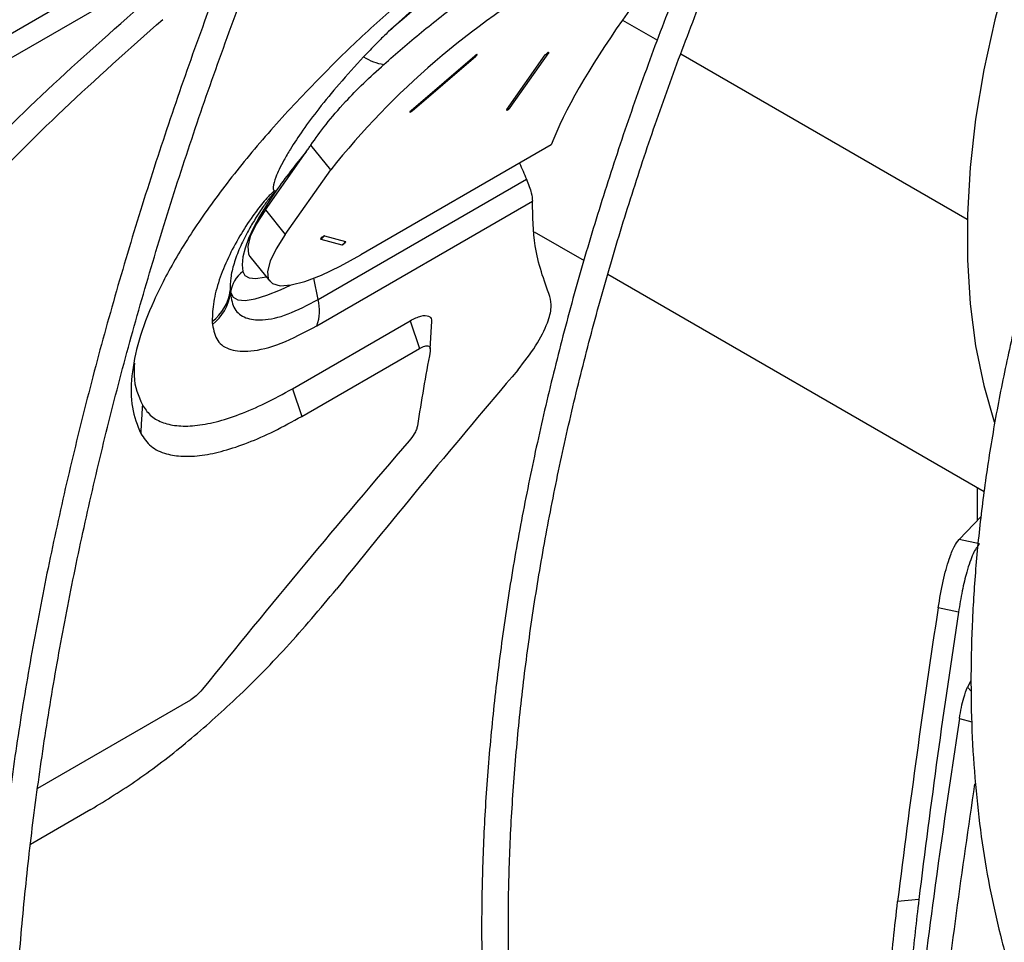
# Model space of a CAD drawing. Units: millimetres. Extents: x 5 to 414, y 3 to 291.
# Drawn here: x 371 to 373, y 149 to 151 of the extents above; entities that cross this region are included whole.
import ezdxf

# ---------------------------------------------------------------- set-up
doc = ezdxf.new("R2010")
doc.units = ezdxf.units.MM

msp = doc.modelspace()

# ---------------------------------------------------------------- linework, layer by layer
at = {"color": 7, "linetype": 'Continuous', "lineweight": 25}
for p, q in [((370.117, 150.5272), (371.2001, 151.1525)), ((371.176, 151.0928), (370.0997, 150.4715)), ((371.4933, 150.7464), (371.6123, 150.8486)), ((371.4956, 150.7458), (371.6146, 150.848)), ((371.6723, 150.748), (371.7442, 150.8502)), ((371.6788, 150.7517), (371.7506, 150.8539)), ((371.3431, 150.6355), (371.306, 150.6816)), ((371.7549, 150.6819), (371.3996, 150.4768)), ((371.2212, 150.5608), (371.2973, 150.6691)), ((371.2582, 150.5148), (371.3431, 150.6355)), ((371.3197, 150.3931), (371.7092, 150.618)), ((371.3175, 150.3443), (371.7201, 150.5767)), ((371.2212, 150.5608), (371.2582, 150.5148)), ((371.7237, 150.5199), (371.8166, 150.4663)), ((371.3246, 150.5063), (371.3642, 150.4956)), ((371.3314, 150.5121), (371.3711, 150.5015)), ((371.1923, 150.4735), (371.2293, 150.4274)), ((371.8613, 150.4405), (372.5644, 150.0346)), ((371.1557, 150.4041), (371.1561, 150.4067)), ((371.2717, 150.2267), (371.4918, 150.3537)), ((371.4918, 150.3537), (371.509, 150.302)), ((371.5293, 150.301), (371.5324, 150.3527)), ((371.289, 150.175), (371.509, 150.302)), ((371.2717, 150.2267), (371.289, 150.175)), ((372.5512, 150.0422), (372.5512, 149.9801)), ((372.5175, 149.945), (372.5586, 149.9877)), ((372.5554, 149.937), (372.5175, 149.945)), ((372.5163, 149.8093), (372.4784, 149.8173)), ((372.5396, 149.6807), (372.5334, 149.669)), ((370.7957, 149.4806), (371.0816, 149.6457)), ((370.8947, 149.4405), (370.782, 149.3754)), ((372.4422, 149.2723), (372.4026, 149.2689))]:
    msp.add_line(p, q, dxfattribs=at)
at = {"color": 8, "linetype": 'Continuous', "lineweight": 25}
for p, q in [((371.8885, 150.9153), (371.9537, 150.8776)), ((371.9976, 150.8523), (372.5328, 150.5433)), ((371.3197, 150.3931), (371.3115, 150.4332)), ((372.5334, 149.669), (372.5402, 149.6616)), ((372.5182, 149.6108), (372.5413, 149.6045))]:
    msp.add_line(p, q, dxfattribs=at)
at = {"color": 7, "linetype": 'Continuous', "lineweight": 25, "flags": 128}
for points in [[(372.7258, 151.3239), (372.7128, 151.2946), (372.6738, 151.2), (372.6392, 151.105), (372.6092, 151.01), (372.584, 150.9155), (372.5637, 150.8221), (372.5484, 150.7301), (372.5382, 150.64), (372.5331, 150.5522), (372.5331, 150.4671), (372.5382, 150.3853), (372.5484, 150.307), (372.5637, 150.2326), (372.5833, 150.1648)], [(371.6146, 150.848), (371.6158, 150.8491), (371.6167, 150.8501), (371.617, 150.8509), (371.6169, 150.8512), (371.6162, 150.8511), (371.6151, 150.8506), (371.6137, 150.8497), (371.6123, 150.8486)], [(371.7506, 150.8539), (371.751, 150.8547), (371.7508, 150.855), (371.7501, 150.8549), (371.749, 150.8544), (371.7476, 150.8535), (371.7462, 150.8524), (371.745, 150.8512), (371.7442, 150.8502)], [(371.4933, 150.7464), (371.4921, 150.7452), (371.4912, 150.7442), (371.4909, 150.7435), (371.4911, 150.7431), (371.4918, 150.7432), (371.4929, 150.7438), (371.4942, 150.7446), (371.4956, 150.7458)], [(371.6723, 150.748), (371.6719, 150.7472), (371.6721, 150.7469), (371.6728, 150.747), (371.6739, 150.7475), (371.6753, 150.7484), (371.6767, 150.7495), (371.6779, 150.7507), (371.6788, 150.7517)], [(371.2407, 150.5956), (371.2244, 150.5712), (371.2104, 150.5483), (371.1989, 150.5269), (371.1898, 150.5071), (371.1832, 150.489), (371.1792, 150.4728), (371.1777, 150.4583), (371.1788, 150.4458)], [(371.2212, 150.5608), (371.2039, 150.5338), (371.1928, 150.5107), (371.188, 150.492), (371.1896, 150.4779), (371.1923, 150.4735)], [(371.2582, 150.5148), (371.241, 150.4878), (371.2298, 150.4647), (371.225, 150.4459), (371.2266, 150.4319), (371.2347, 150.4229), (371.2489, 150.419), (371.2692, 150.4205), (371.2949, 150.4272), (371.3257, 150.439), (371.3608, 150.4556), (371.3996, 150.4768)], [(371.3314, 150.5121), (371.3307, 150.512), (371.3296, 150.5115), (371.3283, 150.5106), (371.3269, 150.5095), (371.3256, 150.5084), (371.3248, 150.5073), (371.3244, 150.5066), (371.3246, 150.5063)], [(371.3642, 150.4956), (371.3649, 150.4957), (371.366, 150.4963), (371.3674, 150.4972), (371.3688, 150.4983), (371.37, 150.4994), (371.3709, 150.5004), (371.3713, 150.5012), (371.3711, 150.5015)]]:
    msp.add_lwpolyline(points, dxfattribs=at)
at = {"color": 8, "linetype": 'Continuous', "lineweight": 25, "flags": 128}
for points in [[(371.1788, 150.4458), (371.1828, 150.438), (371.1909, 150.4336), (371.203, 150.4326), (371.2189, 150.435), (371.2225, 150.4359)], [(371.1561, 150.4067), (371.1606, 150.3979), (371.1699, 150.3928), (371.1836, 150.3917), (371.2017, 150.3945), (371.2237, 150.4011), (371.2493, 150.4115), (371.2681, 150.4203)]]:
    msp.add_lwpolyline(points, dxfattribs=at)
at = {"color": 7, "linetype": 'Continuous', "lineweight": 25}
for centre, radius, start, end in [((372.527, 149.6943), 1.6111, 120.7717, 131.9182), ((372.5142, 149.7015), 1.4979, 119.9065, 141.4274), ((371.4538, 150.92), 0.0882, 236.137, 262.7527), ((371.614, 150.8504), 0.00249, 226.5955, 283.3729), ((371.74, 150.8649), 0.0153, 285.831, 314.1636), ((371.4951, 150.7482), 0.00249, 226.5955, 283.3729), ((371.6681, 150.7626), 0.0153, 285.831, 314.1636), ((372.1568, 149.9494), 1.1211, 140.0599, 144.8041), ((374.5785, 151.8834), 3.136, 203.1996, 203.7977), ((371.314, 150.5255), 0.022, 298.8125, 322.5214), ((371.3536, 150.5149), 0.022, 298.8125, 322.5214), ((371.2144, 150.3989), 0.0588, 127.2337, 172.3936), ((371.0666, 150.4236), 0.09, 307.8163, 351.305), ((371.2083, 150.4174), 0.0533, 187.9075, 191.5311), ((371.3355, 150.4141), 0.18, 181.2817, 183.1719), ((371.0658, 150.418), 0.091, 308.192, 351.2345), ((371.2358, 150.3724), 0.0864, 341.0336, 13.8633), ((371.2976, 150.3587), 0.1759, 182.0044, 184.0039), ((375.5682, 149.5343), 4.1104, 169.3056, 171.2837)]:
    msp.add_arc(centre, radius, start, end, dxfattribs=at)
for centre, major_axis, ratio, start_param, end_param in [((372.9138, 151.5072), (1.1637, 0.9976), 0.218443, 2.201724, 2.432882), ((372.9138, 151.5072), (1.1637, 0.9976), 0.218443, 2.432882, 2.750372), ((378.9977, 144.853), (9.0949, 9.3862), 0.692277, 1.662673, 1.703454), ((378.7542, 144.6975), (9.1197, 9.3406), 0.691721, 1.66196, 1.708366), ((381.5106, 149.7196), (3.5967, 12.4486), 0.683713, 1.758129, 1.801354), ((381.5106, 149.7196), (3.5811, 12.3947), 0.683713, 1.758726, 1.801238), ((381.7585, 149.49), (3.7244, 12.5197), 0.690056, 1.773362, 1.811171)]:
    msp.add_ellipse(centre, major_axis=major_axis, ratio=ratio, start_param=start_param, end_param=end_param, dxfattribs=at)
for points, knots in [([(370.8356, 152.3548), (370.83, 152.3445), (370.7926, 152.2765), (370.7268, 152.1493), (370.6384, 151.9732), (370.5538, 151.7958), (370.4728, 151.6174), (370.3954, 151.4383), (370.3218, 151.2585), (370.2521, 151.0782), (370.1862, 150.8978), (370.1244, 150.7172), (370.0665, 150.5368), (370.0128, 150.3566), (369.9633, 150.1769), (369.9179, 149.9979), (369.8768, 149.8198), (369.84, 149.6426), (369.8076, 149.4667), (369.7795, 149.2922), (369.7558, 149.1192), (369.7365, 148.9479), (369.7217, 148.7786), (369.7113, 148.6113), (369.7054, 148.4463), (369.704, 148.2838), (369.7071, 148.1238), (369.7146, 147.9666), (369.7267, 147.8122), (369.7432, 147.661), (369.7641, 147.513), (369.7895, 147.3683), (369.8193, 147.2272), (369.8535, 147.0898), (369.892, 146.9562), (369.9348, 146.8265), (369.9819, 146.701), (370.0331, 146.5796), (370.0886, 146.4626), (370.1481, 146.3501), (370.2117, 146.2422), (370.2793, 146.1389), (370.3507, 146.0405), (370.426, 145.947), (370.505, 145.8585), (370.5877, 145.7751), (370.6739, 145.6968), (370.7638, 145.6242), (370.8315, 145.5735), (370.8701, 145.5488), (370.8766, 145.5446)], [0, 0, 0, 0, 0.00383, 0.025397, 0.046965, 0.068533, 0.090102, 0.11167, 0.133239, 0.154808, 0.176378, 0.197948, 0.219519, 0.24109, 0.262662, 0.284235, 0.305808, 0.327382, 0.348956, 0.370532, 0.392108, 0.413685, 0.435263, 0.456842, 0.478421, 0.500001, 0.521581, 0.543162, 0.564743, 0.586324, 0.607905, 0.629485, 0.651064, 0.672641, 0.694216, 0.715789, 0.737358, 0.758923, 0.780483, 0.802037, 0.823585, 0.845126, 0.866659, 0.888185, 0.909702, 0.931212, 0.952714, 0.974209, 0.995699, 1, 1, 1, 1]), ([(370.4716, 145.9728), (370.4511, 145.9971), (370.4053, 146.0513), (370.3386, 146.1415), (370.2708, 146.2421), (370.2071, 146.3475), (370.1473, 146.4575), (370.0915, 146.572), (370.0399, 146.6909), (369.9924, 146.814), (369.9491, 146.9412), (369.91, 147.0725), (369.8752, 147.2076), (369.8448, 147.3464), (369.8187, 147.4888), (369.797, 147.6347), (369.7797, 147.7838), (369.7668, 147.9361), (369.7583, 148.0914), (369.7543, 148.2495), (369.7547, 148.4103), (369.7596, 148.5735), (369.769, 148.7391), (369.7827, 148.9069), (369.8009, 149.0766), (369.8236, 149.2482), (369.8506, 149.4213), (369.8819, 149.596), (369.9176, 149.7719), (369.9576, 149.9489), (370.0018, 150.1268), (370.0503, 150.3055), (370.1029, 150.4847), (370.1596, 150.6643), (370.2203, 150.844), (370.2851, 151.0237), (370.3537, 151.2032), (370.4262, 151.3824), (370.5025, 151.5609), (370.5825, 151.7387), (370.666, 151.9156), (370.7533, 152.0913), (370.8245, 152.2297), (370.8677, 152.3088), (370.8795, 152.3304)], [0, 0, 0, 0, 0.01969, 0.044028, 0.068358, 0.092679, 0.116991, 0.141295, 0.165591, 0.189882, 0.214167, 0.238447, 0.262723, 0.286997, 0.311268, 0.335537, 0.359805, 0.384072, 0.408339, 0.432606, 0.456873, 0.48114, 0.505407, 0.529675, 0.553944, 0.578213, 0.602483, 0.626754, 0.651026, 0.675299, 0.699572, 0.723846, 0.748121, 0.772397, 0.796673, 0.82095, 0.845227, 0.869505, 0.893783, 0.918062, 0.94234, 0.96662, 0.990899, 1, 1, 1, 1]), ([(371.5724, 151.9494), (371.5592, 151.9249), (371.5183, 151.8487), (371.4532, 151.7193), (371.3771, 151.5614), (371.3047, 151.4025), (371.236, 151.2428), (371.1711, 151.0824), (371.11, 150.9217), (371.0529, 150.7608), (370.9998, 150.5999), (370.9508, 150.4393), (370.9059, 150.279), (370.8653, 150.1194), (370.8288, 149.9607), (370.7967, 149.803), (370.769, 149.6465), (370.7456, 149.4915), (370.7266, 149.3381), (370.7121, 149.1865), (370.702, 149.037), (370.6964, 148.8897), (370.6953, 148.7449), (370.6987, 148.6026), (370.7065, 148.4631), (370.7189, 148.3266), (370.7357, 148.1932), (370.757, 148.0631), (370.7826, 147.9365), (370.8127, 147.8136), (370.8471, 147.6945), (370.8859, 147.5793), (370.9288, 147.4682), (370.976, 147.3615), (371.0274, 147.2591), (371.0828, 147.1612), (371.1422, 147.0681), (371.2055, 146.9797), (371.2726, 146.8962), (371.3435, 146.8178), (371.418, 146.7444), (371.4962, 146.6765), (371.5619, 146.6248), (371.6026, 146.5976), (371.615, 146.5894)], [0, 0, 0, 0, 0.011595, 0.036048, 0.060501, 0.084954, 0.109408, 0.133862, 0.158317, 0.182773, 0.207229, 0.231686, 0.256145, 0.280604, 0.305064, 0.329526, 0.353989, 0.378453, 0.402918, 0.427384, 0.451852, 0.476321, 0.500791, 0.525262, 0.549734, 0.574206, 0.598677, 0.623148, 0.647617, 0.672084, 0.696548, 0.721007, 0.745461, 0.769908, 0.794346, 0.818775, 0.843193, 0.867599, 0.891993, 0.916373, 0.940741, 0.965098, 0.989445, 1, 1, 1, 1]), ([(371.3514, 146.885), (371.3343, 146.9038), (371.2939, 146.9484), (371.2345, 147.0245), (371.1728, 147.1122), (371.1151, 147.2048), (371.0613, 147.3019), (371.0116, 147.4036), (370.966, 147.5096), (370.9245, 147.6199), (370.8872, 147.7343), (370.8542, 147.8526), (370.8255, 147.9747), (370.8011, 148.1004), (370.7811, 148.2297), (370.7655, 148.3622), (370.7543, 148.4979), (370.7475, 148.6365), (370.7452, 148.778), (370.7473, 148.922), (370.7538, 149.0685), (370.7649, 149.2172), (370.7803, 149.3679), (370.8001, 149.5205), (370.8244, 149.6747), (370.8529, 149.8303), (370.8859, 149.9872), (370.923, 150.1451), (370.9644, 150.3039), (371.01, 150.4632), (371.0597, 150.623), (371.1135, 150.783), (371.1713, 150.943), (371.2329, 151.1028), (371.2984, 151.2621), (371.3677, 151.4208), (371.4405, 151.5788), (371.5172, 151.7355), (371.5758, 151.8512), (371.6099, 151.914), (371.6162, 151.9255)], [0, 0, 0, 0, 0.019965, 0.047108, 0.074237, 0.101352, 0.128453, 0.155541, 0.182617, 0.209683, 0.236741, 0.263792, 0.290838, 0.317879, 0.344917, 0.371953, 0.398988, 0.426022, 0.453056, 0.48009, 0.507125, 0.53416, 0.561196, 0.588234, 0.615273, 0.642313, 0.669354, 0.696396, 0.72344, 0.750485, 0.777531, 0.804578, 0.831626, 0.858674, 0.885724, 0.912774, 0.939824, 0.966876, 0.993927, 1, 1, 1, 1]), ([(372.2623, 151.5674), (372.2489, 151.5418), (372.2117, 151.471), (372.1547, 151.3535), (372.091, 151.2154), (372.0312, 151.0764), (371.9751, 150.9369), (371.9229, 150.797), (371.8747, 150.6569), (371.8305, 150.517), (371.7905, 150.3775), (371.7546, 150.2385), (371.723, 150.1003), (371.6957, 149.9632), (371.6728, 149.8274), (371.6543, 149.6931), (371.6402, 149.5606), (371.6305, 149.43), (371.6254, 149.3016), (371.6247, 149.1756), (371.6285, 149.0522), (371.6368, 148.9317), (371.6497, 148.8142), (371.6669, 148.6999), (371.6886, 148.5891), (371.7147, 148.4819), (371.7452, 148.3785), (371.78, 148.2791), (371.819, 148.1839), (371.8623, 148.093), (371.9096, 148.0066), (371.9609, 147.9248), (372.0162, 147.8479), (372.0753, 147.7759), (372.1381, 147.7088), (372.2047, 147.6473), (372.261, 147.6006), (372.2962, 147.5764), (372.3069, 147.5691)], [0, 0, 0, 0, 0.016205, 0.044786, 0.073366, 0.101947, 0.13053, 0.159113, 0.187698, 0.216284, 0.244872, 0.273461, 0.302053, 0.330647, 0.359242, 0.387841, 0.416441, 0.445044, 0.473649, 0.502255, 0.530864, 0.559473, 0.588083, 0.616691, 0.645298, 0.673901, 0.702498, 0.731087, 0.759666, 0.788231, 0.816781, 0.845312, 0.873822, 0.90231, 0.930775, 0.959219, 0.987643, 1, 1, 1, 1]), ([(372.1199, 147.8028), (372.1183, 147.8045), (372.0961, 147.8279), (372.0568, 147.8778), (372.0023, 147.9527), (371.9522, 148.0329), (371.9059, 148.1175), (371.8636, 148.2067), (371.8255, 148.3002), (371.7915, 148.3978), (371.7618, 148.4995), (371.7364, 148.605), (371.7152, 148.7141), (371.6985, 148.8267), (371.6861, 148.9426), (371.6781, 149.0615), (371.6746, 149.1834), (371.6755, 149.3079), (371.6809, 149.4349), (371.6907, 149.5641), (371.7049, 149.6953), (371.7235, 149.8283), (371.7465, 149.9629), (371.7738, 150.0988), (371.8054, 150.2358), (371.8413, 150.3736), (371.8813, 150.5121), (371.9254, 150.651), (371.9736, 150.79), (372.0257, 150.9288), (372.0816, 151.0674), (372.1413, 151.2054), (372.2048, 151.3424), (372.2598, 151.4553), (372.2948, 151.5218), (372.3062, 151.5435)], [0, 0, 0, 0, 0.002481, 0.034313, 0.066118, 0.097897, 0.129652, 0.161383, 0.193094, 0.224788, 0.256469, 0.288139, 0.319801, 0.351457, 0.38311, 0.414761, 0.446411, 0.478061, 0.509711, 0.541363, 0.573017, 0.604673, 0.636331, 0.667991, 0.699653, 0.731318, 0.762984, 0.794653, 0.826323, 0.857995, 0.889668, 0.921342, 0.953018, 0.984694, 1, 1, 1, 1]), ([(371.8305, 151.2035), (371.8126, 151.1929), (371.7769, 151.1718), (371.7199, 151.1349), (371.6617, 151.0949), (371.6026, 151.0519), (371.5438, 151.0066), (371.4895, 150.9623), (371.4404, 150.92), (371.3963, 150.8801), (371.3689, 150.8535), (371.3552, 150.8402)], [0, 0, 0, 0, 0.118432, 0.236839, 0.355122, 0.473364, 0.59169, 0.709952, 0.806794, 0.903164, 1, 1, 1, 1]), ([(372.9381, 151.2035), (372.9294, 151.1863), (372.9017, 151.1318), (372.8587, 151.0387), (372.8093, 150.9245), (372.7639, 150.8096), (372.7223, 150.6944), (372.6847, 150.5792), (372.6513, 150.4642), (372.6221, 150.3498), (372.5972, 150.2362), (372.5766, 150.1237), (372.5605, 150.0126), (372.5488, 149.9031), (372.5416, 149.7956), (372.539, 149.6902), (372.5408, 149.5873), (372.5473, 149.4871), (372.5583, 149.3899), (372.5738, 149.2959), (372.5939, 149.2054), (372.6184, 149.1186), (372.6473, 149.0357), (372.6806, 148.9571), (372.7181, 148.8828), (372.7598, 148.8131), (372.8054, 148.7482), (372.8549, 148.6883), (372.9083, 148.6337), (372.958, 148.5895), (372.9913, 148.5658), (373.0043, 148.5565)], [0, 0, 0, 0, 0.016365, 0.051985, 0.087607, 0.123234, 0.158865, 0.194503, 0.230149, 0.265802, 0.301464, 0.337136, 0.372819, 0.408511, 0.444214, 0.479927, 0.515648, 0.551375, 0.587103, 0.622827, 0.658539, 0.694229, 0.729886, 0.765497, 0.801047, 0.836521, 0.871909, 0.907201, 0.942396, 0.977501, 1, 1, 1, 1]), ([(371.7017, 151.0834), (371.6789, 151.0695), (371.6333, 151.0418), (371.5647, 150.9914), (371.5029, 150.9413), (371.468, 150.9091), (371.4507, 150.8931)], [0, 0, 0, 0, 0.2825, 0.563482, 0.782654, 1, 1, 1, 1]), ([(371.4427, 150.8325), (371.4657, 150.8526), (371.5119, 150.8927), (371.5814, 150.9472), (371.6453, 150.9934), (371.6821, 151.0176), (371.7005, 151.0297)], [0, 0, 0, 0, 0.279752, 0.559837, 0.780017, 1, 1, 1, 1]), ([(370, 149.0678), (369.9928, 149.1205), (369.9783, 149.2261), (369.9849, 149.3928), (370.013, 149.5642), (370.0648, 149.7398), (370.1398, 149.9181), (370.2359, 150.0948), (370.351, 150.2685), (370.4829, 150.4386), (370.6333, 150.6076), (370.7997, 150.7751), (370.9237, 150.8849), (370.9858, 150.9398)], [0, 0, 0, 0, 0.093363, 0.186729, 0.280061, 0.373371, 0.466675, 0.559969, 0.647947, 0.735927, 0.823937, 0.911971, 1, 1, 1, 1]), ([(370.0564, 149.0688), (370.0491, 149.1221), (370.0346, 149.2279), (370.0419, 149.3942), (370.0703, 149.5631), (370.1216, 149.7345), (370.1948, 149.9078), (370.288, 150.0792), (370.3996, 150.2483), (370.5281, 150.4149), (370.6759, 150.5821), (370.8417, 150.75), (370.9665, 150.8608), (371.0293, 150.9166)], [0, 0, 0, 0, 0.0958395, 0.1901821, 0.2833095, 0.3755541, 0.467291, 0.5588736, 0.645464, 0.7325756, 0.8205269, 0.9095919, 1, 1, 1, 1]), ([(371.4507, 150.8931), (371.4452, 150.8878), (371.4361, 150.8791), (371.4241, 150.867), (371.4142, 150.8568), (371.4078, 150.8501), (371.4047, 150.8467)], [0, 0, 0, 0, 0.341677, 0.56187, 0.781322, 1, 1, 1, 1]), ([(371.4047, 150.8467), (371.389, 150.8296), (371.3591, 150.7968), (371.3215, 150.7509), (371.2912, 150.7104), (371.2701, 150.6785), (371.256, 150.6543), (371.2469, 150.6369), (371.2392, 150.6193), (371.2353, 150.6063), (371.2352, 150.5981), (371.2374, 150.597), (371.2383, 150.5965)], [0, 0, 0, 0, 0.178507, 0.342204, 0.491128, 0.625374, 0.708862, 0.782377, 0.846093, 0.943903, 0.976676, 1, 1, 1, 1]), ([(371.3552, 150.8402), (371.3238, 150.8083), (371.2611, 150.7447), (371.1799, 150.6507), (371.11, 150.5596), (371.0534, 150.4724), (371.0108, 150.3908), (370.9827, 150.316), (370.9694, 150.2491), (370.9697, 150.1898), (370.9819, 150.1586), (370.9881, 150.1429)], [0, 0, 0, 0, 0.112505, 0.224695, 0.336536, 0.448165, 0.559794, 0.669444, 0.779301, 0.889501, 1, 1, 1, 1]), ([(371.306, 150.6816), (371.3149, 150.6942), (371.3327, 150.7195), (371.3672, 150.7596), (371.404, 150.7974), (371.4298, 150.8208), (371.4427, 150.8325)], [0, 0, 0, 0, 0.280058, 0.560149, 0.779844, 1, 1, 1, 1]), ([(371.2973, 150.6691), (371.299, 150.6715), (371.3019, 150.6756), (371.3047, 150.6798), (371.306, 150.6816)], [0, 0, 0, 0, 0.562537, 1, 1, 1, 1]), ([(371.7092, 150.618), (371.7127, 150.6089), (371.7192, 150.5926), (371.7198, 150.5816), (371.7201, 150.5767)], [0, 0, 0, 0, 0.552408, 1, 1, 1, 1]), ([(371.2383, 150.5965), (371.2367, 150.5952), (371.2326, 150.5917), (371.225, 150.5839), (371.2123, 150.5693), (371.1935, 150.5442), (371.1714, 150.5098), (371.1501, 150.4695), (371.1335, 150.4283), (371.1228, 150.3879), (371.1221, 150.3645), (371.1217, 150.3526)], [0, 0, 0, 0, 0.01422, 0.036724, 0.075267, 0.157577, 0.291476, 0.445906, 0.620344, 0.806511, 1, 1, 1, 1]), ([(371.2407, 150.5956), (371.2406, 150.5955), (371.2403, 150.5953), (371.2398, 150.5949), (371.2389, 150.5942), (371.2377, 150.593), (371.2336, 150.5886), (371.229, 150.5828), (371.223, 150.575), (371.217, 150.5666), (371.2091, 150.5549), (371.1987, 150.5386), (371.1856, 150.5159), (371.1722, 150.4885), (371.1616, 150.4597), (371.1553, 150.4328), (371.1554, 150.4176), (371.1555, 150.41)], [0, 0, 0, 0, 0.001384, 0.003005, 0.005084, 0.00941, 0.015671, 0.054672, 0.07942, 0.114122, 0.163233, 0.233967, 0.33902, 0.490407, 0.656833, 0.827246, 1, 1, 1, 1]), ([(371.2383, 150.5965), (371.239, 150.5964), (371.2402, 150.5963), (371.2406, 150.5958), (371.2407, 150.5956)], [0, 0, 0, 0, 0.673602, 1, 1, 1, 1]), ([(371.7526, 150.3991), (371.7416, 150.4296), (371.722, 150.4839), (371.7207, 150.5484), (371.7201, 150.5767)], [0, 0, 0, 0, 0.561454, 1, 1, 1, 1]), ([(371.1557, 150.4041), (371.1575, 150.3939), (371.1611, 150.3736), (371.1825, 150.3575), (371.2157, 150.3531), (371.2614, 150.3628), (371.3004, 150.3831), (371.3197, 150.3931)], [0, 0, 0, 0, 0.196184, 0.3881595, 0.5751024, 0.789463, 1, 1, 1, 1]), ([(371.6928, 150.2615), (371.7047, 150.2767), (371.7286, 150.3071), (371.7487, 150.348), (371.7572, 150.3798), (371.7541, 150.3926), (371.7526, 150.3991)], [0, 0, 0, 0, 0.279208, 0.559528, 0.78012, 1, 1, 1, 1]), ([(371.4918, 150.3537), (371.4989, 150.3573), (371.5131, 150.3643), (371.5261, 150.3632), (371.532, 150.3583), (371.5318, 150.3531), (371.5318, 150.3519)], [0, 0, 0, 0, 0.330236, 0.661196, 0.921923, 1, 1, 1, 1]), ([(371.1221, 150.3464), (371.1244, 150.3356), (371.129, 150.314), (371.1544, 150.2978), (371.1937, 150.2948), (371.248, 150.3078), (371.2945, 150.3322), (371.3175, 150.3443)], [0, 0, 0, 0, 0.192668, 0.383025, 0.570142, 0.786541, 1, 1, 1, 1]), ([(371.509, 150.302), (371.5125, 150.3037), (371.5196, 150.3073), (371.5264, 150.3068), (371.5296, 150.3033), (371.5293, 150.2992), (371.5292, 150.2971)], [0, 0, 0, 0, 0.275988, 0.564618, 0.783394, 1, 1, 1, 1]), ([(370.9766, 150.2745), (370.976, 150.2665), (370.9739, 150.236), (370.9838, 150.2135), (370.9912, 150.1968)], [0, 0, 0, 0, 0.262605, 1, 1, 1, 1]), ([(370.9912, 150.1968), (370.9956, 150.19), (371.0045, 150.1762), (371.0264, 150.1633), (371.0544, 150.1565), (371.0886, 150.1567), (371.128, 150.1638), (371.1722, 150.1779), (371.2201, 150.1983), (371.2545, 150.2172), (371.2717, 150.2267)], [0, 0, 0, 0, 0.1239024, 0.2482825, 0.3730693, 0.4985884, 0.6238922, 0.7491411, 0.8745864, 1, 1, 1, 1]), ([(370.9912, 150.1968), (370.9908, 150.1906), (370.9902, 150.1805), (370.9894, 150.1664), (370.9887, 150.1546), (370.9883, 150.1468), (370.9881, 150.1429)], [0, 0, 0, 0, 0.345046, 0.565542, 0.783859, 1, 1, 1, 1]), ([(370.9881, 150.1429), (370.9938, 150.1344), (371.0053, 150.1174), (371.0293, 150.1063), (371.0508, 150.1017), (371.0668, 150.1002), (371.0841, 150.1004), (371.1089, 150.1028), (371.143, 150.1099), (371.1882, 150.1251), (371.2369, 150.1462), (371.2716, 150.1654), (371.289, 150.175)], [0, 0, 0, 0, 0.145017, 0.290028, 0.349289, 0.408345, 0.46741, 0.526699, 0.64494, 0.763191, 0.881591, 1, 1, 1, 1]), ([(371.5052, 150.1572), (371.5047, 150.155), (371.5036, 150.1505), (371.4988, 150.1408), (371.4931, 150.1336), (371.4897, 150.1292)], [0, 0, 0, 0, 0.282177, 0.561223, 1, 1, 1, 1]), ([(372.4784, 149.8173), (372.4813, 149.8344), (372.4872, 149.8687), (372.498, 149.9072), (372.5083, 149.9335), (372.5145, 149.9411), (372.5175, 149.945)], [0, 0, 0, 0, 0.279118, 0.559335, 0.779919, 1, 1, 1, 1]), ([(372.5554, 149.937), (372.5515, 149.9318), (372.5436, 149.9214), (372.5325, 149.8881), (372.5231, 149.8498), (372.5186, 149.8228), (372.5163, 149.8093)], [0, 0, 0, 0, 0.279715, 0.560053, 0.780441, 1, 1, 1, 1]), ([(370.8947, 149.4405), (370.924, 149.4585), (370.9826, 149.4944), (371.0722, 149.5633), (371.1657, 149.6456), (371.2617, 149.7421), (371.3232, 149.8157), (371.3539, 149.8524)], [0, 0, 0, 0, 0.187713, 0.37511, 0.562009, 0.781431, 1, 1, 1, 1]), ([(372.5182, 149.6108), (372.5193, 149.6177), (372.5217, 149.6315), (372.5269, 149.6533), (372.531, 149.6631), (372.5334, 149.669)], [0, 0, 0, 0, 0.2804097, 0.5610077, 1, 1, 1, 1]), ([(371.1035, 149.6652), (371.0995, 149.6608), (371.0925, 149.6528), (371.0849, 149.6479), (371.0816, 149.6457)], [0, 0, 0, 0, 0.561975, 1, 1, 1, 1]), ([(372.5182, 149.6108), (372.5016, 149.5), (372.4721, 149.3022), (372.4476, 149.104), (372.4367, 149.0167)], [0, 0, 0, 0, 0.559998, 1, 1, 1, 1]), ([(372.3644, 148.6465), (372.3646, 148.681), (372.3651, 148.7501), (372.3691, 148.8644), (372.3761, 148.9902), (372.3865, 149.1269), (372.3973, 149.2216), (372.4026, 149.2689)], [0, 0, 0, 0, 0.187715, 0.375113, 0.562013, 0.781435, 1, 1, 1, 1]), ([(372.4422, 149.2723), (372.4376, 149.2322), (372.4284, 149.1521), (372.4183, 149.0299), (372.4103, 148.9027), (372.405, 148.7726), (372.4043, 148.6908), (372.404, 148.6499)], [0, 0, 0, 0, 0.185466, 0.371539, 0.55823, 0.778873, 1, 1, 1, 1])]:
    msp.add_open_spline(points, degree=3, knots=knots, dxfattribs=at)

doc.saveas('drawing.dxf')
